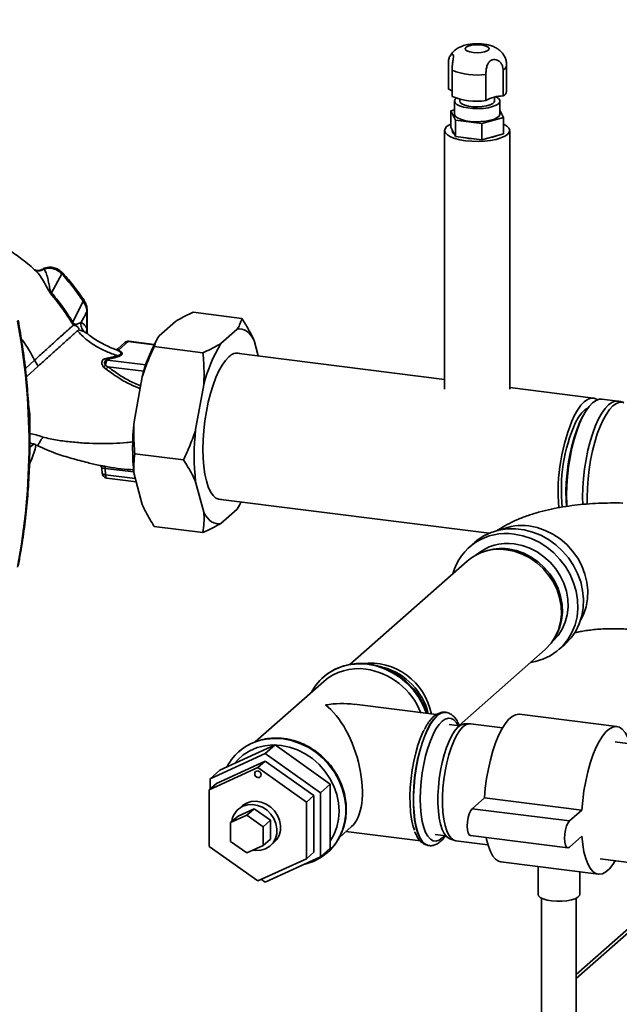
# Paper-space layout 'Blatt1' of a CAD drawing. Units: millimetres. Extents: x 0 to 6300, y 0 to 4455.
# Drawn here: x 4864 to 5037, y 2398 to 2682 of the extents above; entities that cross this region are included whole.
import ezdxf

# ---------------------------------------------------------------- set-up
doc = ezdxf.new("R2010")
doc.units = ezdxf.units.MM
doc.layers.add('1', color=7, linetype='Continuous')
doc.dimstyles.new('SLDDIMSTYLE2', dxfattribs={"dimtxt": 0.18, "dimasz": 12, "dimexe": 0, "dimexo": 0.0625, "dimgap": 0, "dimtad": 0, "dimtih": 1, "dimtoh": 1, "dimdec": 0, "dimrnd": 1e-09, "dimzin": 0, "dimdsep": 46, "dimtxsty": 'Standard', "dimblk1": 'DOT', "dimblk2": 'DOT', "dimsah": 1, "dimcen": 0.09, "dimadec": 0, "dimazin": 0, "dimtfac": 12, "dimtdec": 0, "dimtofl": 0, "dimtmove": 0, "dimatfit": 3, "dimldrblk": 'DOT', "dimfxl": 1, "dimfrac": 2, "dimtolj": 1, "dimtzin": 0, "dimarcsym": 0})

# ---------------------------------------------------------------- blocks, each defined once
blk = doc.blocks.new('_Dot')
at = {"color": 0, "linetype": 'ByBlock', "lineweight": -2}
blk.add_line((-0.5, 0), (-1, 0), dxfattribs=at)
at = {"color": 0, "linetype": 'ByBlock', "const_width": 0.5}
blk.add_lwpolyline([(-0.25, 0, 1), (0.25, 0, 1)], format="xyb", close=True, dxfattribs=at)

psp = doc.layouts.new('Blatt1')

# ---------------------------------------------------------------- linework, layer by layer
at = {"color": 7, "linetype": 'Continuous', "lineweight": 35, "ltscale": 15}
for p, q in [((4987.39, 2661.63), (4987.39, 2669.17)), ((5004.18, 2661), (5004.18, 2668.54)), ((4988.43, 2667.07), (4988.43, 2659.52)), ((4998.18, 2658.29), (4998.18, 2665.84)), ((5003.14, 2667.19), (5003.14, 2659.65)), ((4989.13, 2658.17), (4989.13, 2654.4)), ((4990.68, 2658.71), (4990.68, 2658.17)), ((5000.68, 2658.17), (5000.68, 2659.32)), ((5002.23, 2654.4), (5002.23, 2658.17)), ((4988.12, 2655.35), (4989.13, 2655.63)), ((4989.42, 2652.7), (4988.12, 2655.35)), ((4988.12, 2650.64), (4988.12, 2655.35)), ((5002.23, 2655.51), (5003.24, 2653.45)), ((4996.98, 2651.74), (4989.42, 2652.7)), ((4989.42, 2647.98), (4989.42, 2652.7)), ((5003.24, 2653.45), (4996.98, 2651.74)), ((4996.98, 2647.03), (4996.98, 2651.74)), ((5003.24, 2648.74), (5003.24, 2653.45)), ((4986.28, 2649.69), (4986.28, 2575.15)), ((4989.42, 2647.98), (4988.12, 2650.64)), ((5003.24, 2648.74), (4996.98, 2647.03)), ((5005.08, 2575.15), (5005.08, 2649.69)), ((4996.98, 2647.03), (4989.42, 2647.98)), ((4868.48, 2609.14), (4868.67, 2608.99)), ((4870.84, 2609.82), (4870.23, 2609.63)), ((4875.97, 2608.34), (4872.95, 2602.94)), ((4879.09, 2594.45), (4882.08, 2600.52)), ((4883.18, 2597.51), (4883.18, 2592.73)), ((4883.28, 2591.53), (4883.28, 2597.69)), ((4927.86, 2595.54), (4913.83, 2597.3)), ((4881.48, 2594.35), (4880, 2593.77)), ((4908.69, 2594.66), (4904, 2590.52)), ((4880.82, 2592.28), (4882.29, 2591.79)), ((4883.13, 2591.18), (4882.29, 2591.79)), ((4883.18, 2592.73), (4883.18, 2591.55)), ((4883.31, 2591.18), (4883.28, 2591.52)), ((4926.47, 2592.42), (4921.77, 2588.28)), ((4894.12, 2588.57), (4892.04, 2586.73)), ((4892.24, 2586.33), (4895.11, 2588.86)), ((4895.11, 2588.86), (4902.52, 2587.93)), ((4902.56, 2588.02), (4895.3, 2588.93)), ((4903.62, 2589.93), (4903.41, 2589.57)), ((4932.56, 2584.73), (4931.37, 2589.2)), ((4891.47, 2586.52), (4891.39, 2586.55)), ((4916.63, 2585.63), (4902.6, 2587.4)), ((4868.06, 2583.47), (4865.42, 2581.07)), ((4869.16, 2581.77), (4868.06, 2583.47)), ((4888.99, 2584.09), (4888.33, 2583.92)), ((4888.81, 2583.54), (4889.31, 2583.74)), ((4892.01, 2584.77), (4888.99, 2584.09)), ((4889.07, 2583.53), (4889.31, 2583.74)), ((4900.15, 2582.13), (4889.07, 2583.53)), ((4986.28, 2577.96), (4926.29, 2585.52)), ((4869.16, 2581.77), (4865.83, 2578.74)), ((4887.99, 2581.5), (4888.68, 2580.9)), ((4888.55, 2582), (4889.23, 2581.61)), ((4889.23, 2581.61), (4899.57, 2580.3)), ((4865.83, 2578.74), (4865.65, 2578.96)), ((4899.1, 2578.66), (4896.75, 2565.74)), ((4916.87, 2576.42), (4914.52, 2563.5)), ((5029.2, 2572.55), (5005.08, 2575.59)), ((5036.21, 2571.67), (5031.61, 2572.25)), ((5026.76, 2568.38), (5026.32, 2567.64)), ((4866.67, 2558.45), (4867.88, 2559.27)), ((4911.02, 2554.76), (4896.99, 2556.52)), ((4887.5, 2552.28), (4887.57, 2550.89)), ((4888.54, 2550.48), (4888.45, 2552.27)), ((4888.45, 2552.27), (4896.71, 2551.29)), ((4888.54, 2550.48), (4897.09, 2549.41)), ((4888.88, 2549.51), (4897.34, 2548.44)), ((4896.75, 2550.66), (4899.1, 2541.89)), ((4914.52, 2548.42), (4916.87, 2539.65)), ((4920.99, 2543.45), (4999.11, 2533.61)), ((4921.77, 2536.43), (4926.47, 2540.57)), ((4926.85, 2541.16), (4927.05, 2541.51)), ((4916.63, 2533.78), (4902.6, 2535.55)), ((4995, 2531.01), (4993.38, 2529.58)), ((4997.8, 2528.37), (4997.16, 2528.14)), ((4992.82, 2525.59), (4959, 2495.76)), ((5018.39, 2504.07), (5018.7, 2504.67)), ((5019.34, 2500.14), (5020.97, 2501.57)), ((4990.5, 2478.2), (5015.31, 2500.09)), ((4951.32, 2492.11), (4951.29, 2492.09)), ((4951.45, 2490.9), (4931.67, 2473.46)), ((4983.91, 2481.31), (4960.28, 2484.29)), ((4986.61, 2481.98), (4986.53, 2481.99)), ((4986.61, 2481.98), (4986.53, 2481.99)), ((5035.98, 2477.87), (5007.92, 2481.41)), ((4990.65, 2478.09), (4987.59, 2478.48)), ((4993.44, 2478.71), (4992.01, 2478.63)), ((5003.03, 2477.54), (4993.8, 2478.7)), ((4937.42, 2472.57), (4921.52, 2465.32)), ((4937.42, 2472.57), (4934.59, 2470.07)), ((4953.32, 2461.31), (4937.42, 2472.57)), ((5045.24, 2472.22), (5035.42, 2473.46)), ((4934.59, 2470.07), (4918.69, 2462.82)), ((4926.95, 2470.63), (4926.92, 2470.6)), ((4950.49, 2458.82), (4934.59, 2470.07)), ((4934.59, 2467.9), (4920.56, 2461.5)), ((4934.59, 2467.9), (4932.47, 2466.03)), ((4948.62, 2457.96), (4934.59, 2467.9)), ((4918.44, 2459.63), (4932.47, 2466.03)), ((4921.52, 2465.32), (4918.69, 2462.82)), ((4932.47, 2466.03), (4946.5, 2456.09)), ((4920.56, 2461.5), (4918.44, 2459.63)), ((4918.69, 2462.82), (4918.69, 2459.85)), ((4953.32, 2461.31), (4950.49, 2458.82)), ((4953.32, 2442.8), (4953.32, 2461.31)), ((4918.44, 2443.3), (4918.44, 2459.63)), ((4948.62, 2457.96), (4946.5, 2456.09)), ((4948.62, 2441.63), (4948.62, 2457.96)), ((4950.49, 2440.31), (4950.49, 2458.82)), ((4946.5, 2456.09), (4946.5, 2439.76)), ((4994.25, 2454.21), (4997.78, 2457.33)), ((4997.78, 2457.33), (5025.85, 2453.79)), ((4924.61, 2450.2), (4929.29, 2452.33)), ((4926.73, 2452.07), (4931.41, 2454.2)), ((4927.84, 2454.95), (4926.78, 2454.01)), ((4931.41, 2454.2), (4929.29, 2452.33)), ((4929.29, 2452.33), (4933.97, 2449.02)), ((4931.41, 2454.2), (4936.09, 2450.89)), ((4994.25, 2454.21), (5022.31, 2450.67)), ((5022.31, 2450.67), (5025.85, 2453.79)), ((4926.73, 2452.07), (4924.61, 2450.2)), ((4924.61, 2444.76), (4924.61, 2450.2)), ((4936.09, 2450.89), (4933.97, 2449.02)), ((4936.09, 2450.89), (4936.09, 2445.45)), ((4933.97, 2449.02), (4933.97, 2443.58)), ((4955.95, 2445.93), (4959.47, 2449.04)), ((4957.84, 2447.6), (4979.3, 2444.9)), ((4983.59, 2446.73), (4986.65, 2446.34)), ((4929.29, 2441.45), (4924.61, 2444.76)), ((4936.09, 2445.45), (4933.97, 2443.58)), ((4936.04, 2443.51), (4937.1, 2444.45)), ((4987.84, 2445.48), (4989.2, 2445.05)), ((4989.55, 2444.97), (4998.78, 2443.81)), ((4993.75, 2446.47), (5021.81, 2442.93)), ((5025.85, 2446.25), (5022.31, 2443.13)), ((4932.47, 2433.37), (4918.44, 2443.3)), ((4933.97, 2443.58), (4929.29, 2441.45)), ((4948.62, 2441.63), (4946.5, 2439.76)), ((4953.32, 2442.8), (4950.49, 2440.31)), ((4952.52, 2441.57), (4952.55, 2441.6)), ((4981.69, 2443.59), (4981.77, 2443.58)), ((4946.5, 2439.76), (4932.47, 2433.37)), ((4934.59, 2433.06), (4950.49, 2440.31)), ((5002.55, 2438.85), (5030.62, 2435.31)), ((5031.17, 2439.72), (5040.99, 2438.49)), ((5013.27, 2437.5), (5013.27, 2429.52)), ((5025.27, 2429.52), (5025.27, 2435.98)), ((4933.5, 2433.83), (4934.59, 2433.06)), ((5056.81, 2435.13), (5024.27, 2406.43)), ((5024.27, 2405.26), (5057.98, 2434.99)), ((5014.27, 2428.41), (5014.27, 2384.82)), ((5024.27, 2384.82), (5024.27, 2428.41))]:
    psp.add_line(p, q, dxfattribs=at)
at = {"color": 7, "linetype": 'Continuous', "lineweight": 35, "ltscale": 15, "flags": 128}
for points in [[(4995.11, 2674.41), (4996.26, 2674.41), (4997.35, 2674.28), (4998.26, 2674.05), (4998.89, 2673.72), (4999.17, 2673.35), (4999.07, 2672.97), (4998.6, 2672.62), (4997.82, 2672.34), (4996.8, 2672.15), (4995.67, 2672.09), (4994.53, 2672.16), (4993.52, 2672.34), (4992.74, 2672.62), (4992.28, 2672.98), (4992.19, 2673.36), (4992.48, 2673.73), (4993.11, 2674.05), (4994.02, 2674.29), (4995.11, 2674.41)], [(5001.09, 2659.41), (5001.19, 2659.35), (5001.86, 2658.89), (5002.19, 2658.4), (5002.17, 2657.89), (5001.8, 2657.4), (5001.11, 2656.95), (5000.11, 2656.57), (4998.88, 2656.27), (4997.48, 2656.07), (4995.98, 2655.99), (4994.46, 2656.03), (4993.01, 2656.18), (4991.7, 2656.44), (4990.61, 2656.79), (4989.79, 2657.22), (4989.29, 2657.7), (4989.13, 2658.2), (4989.32, 2658.7), (4989.63, 2659.01)], [(5000.68, 2658.17), (5000.6, 2657.88), (5000.17, 2657.44), (4999.42, 2657.07), (4998.38, 2656.77), (4997.15, 2656.58), (4995.81, 2656.51), (4994.45, 2656.56), (4993.19, 2656.73), (4992.11, 2657), (4991.3, 2657.37), (4990.81, 2657.79), (4990.68, 2658.17)], [(4989.13, 2654.4), (4989.16, 2654.18), (4989.5, 2653.68), (4990.16, 2653.22), (4991.12, 2652.83), (4992.33, 2652.52), (4993.72, 2652.32), (4995.22, 2652.22), (4996.74, 2652.25)], [(4996.74, 2652.25), (4998.2, 2652.39), (4999.52, 2652.63), (5000.64, 2652.98), (5001.49, 2653.4), (5002.03, 2653.87), (5002.23, 2654.38), (5002.23, 2654.4)], [(4992.35, 2646.76), (4990.7, 2647.03), (4989.24, 2647.4), (4988.03, 2647.87), (4987.11, 2648.4), (4986.52, 2648.98), (4986.28, 2649.59), (4986.41, 2650.2), (4986.88, 2650.8), (4987.7, 2651.35), (4988.12, 2651.55)], [(5003.24, 2651.55), (5003.33, 2651.51), (5004.25, 2650.98), (5004.84, 2650.4), (5005.07, 2649.79), (5004.95, 2649.17), (5004.47, 2648.58), (5003.65, 2648.03), (5002.53, 2647.54), (5001.14, 2647.14), (4999.55, 2646.83), (4997.8, 2646.64), (4995.97, 2646.56), (4994.13, 2646.6), (4992.35, 2646.76)], [(4883.28, 2597.69), (4883.26, 2597.6), (4883.18, 2597.51)], [(4878.84, 2594.25), (4879.18, 2593.76), (4879.28, 2593.65), (4879.3, 2593.63), (4879.3, 2593.62), (4879.31, 2593.62), (4879.31, 2593.62), (4879.31, 2593.62), (4879.31, 2593.62), (4879.31, 2593.62), (4879.31, 2593.62), (4879.31, 2593.62), (4879.31, 2593.62), (4879.31, 2593.62), (4879.31, 2593.62), (4879.31, 2593.62), (4879.31, 2593.62)], [(4931.37, 2589.2), (4930.85, 2590.08), (4930.31, 2590.84), (4929.73, 2591.45), (4929.12, 2591.93), (4928.49, 2592.27), (4927.83, 2592.46), (4927.16, 2592.51), (4926.47, 2592.42)], [(4895.3, 2588.93), (4895.21, 2588.92), (4895.11, 2588.86)], [(4924.12, 2584.46), (4923.14, 2583.42), (4922.17, 2582.06), (4921.24, 2580.4), (4920.36, 2578.46), (4919.54, 2576.28), (4918.81, 2573.9), (4918.16, 2571.36), (4917.61, 2568.7), (4917.18, 2565.97), (4916.86, 2563.21), (4916.67, 2560.47), (4916.61, 2557.8), (4916.67, 2555.24), (4916.86, 2552.84), (4917.18, 2550.63), (4917.61, 2548.67), (4918.16, 2546.97), (4918.81, 2545.57), (4919.54, 2544.49), (4920.36, 2543.76), (4921.24, 2543.38), (4921.95, 2543.33)], [(5021.57, 2541.28), (5021.53, 2542.05), (5021.46, 2544.6), (5021.53, 2547.27), (5021.72, 2550), (5022.03, 2552.76), (5022.47, 2555.48), (5023.01, 2558.14), (5023.66, 2560.67), (5024.39, 2563.05), (5025.21, 2565.22), (5026.09, 2567.15), (5027.02, 2568.81), (5027.98, 2570.17), (5028.96, 2571.2), (5029.94, 2571.89), (5030.9, 2572.23), (5031.61, 2572.25)], [(5023.68, 2567.47), (5024.61, 2569.12), (5025.57, 2570.48), (5026.55, 2571.51), (5027.53, 2572.2), (5028.49, 2572.54), (5029.42, 2572.51), (5030.3, 2572.13), (5030.36, 2572.09)], [(5026.11, 2541.84), (5026.07, 2544.02), (5026.13, 2546.69), (5026.32, 2549.42), (5026.64, 2552.18), (5027.07, 2554.9), (5027.62, 2557.56), (5028.26, 2560.09), (5029, 2562.47), (5029.81, 2564.64), (5030.69, 2566.57), (5031.62, 2568.23), (5032.58, 2569.59), (5033.56, 2570.62), (5034.54, 2571.31), (5035.5, 2571.65), (5036.21, 2571.67)], [(5024.04, 2565.51), (5024.91, 2567.05), (5025.81, 2568.29), (5026.72, 2569.2), (5027.64, 2569.77), (5027.69, 2569.8)], [(5027.43, 2541.97), (5027.4, 2543.9), (5027.46, 2546.55), (5027.65, 2549.27), (5027.96, 2552), (5028.39, 2554.71), (5028.94, 2557.35), (5029.58, 2559.87), (5030.31, 2562.23), (5031.12, 2564.39), (5031.99, 2566.31), (5032.92, 2567.96), (5033.87, 2569.31), (5034.84, 2570.33), (5035.82, 2571.02), (5036.77, 2571.36), (5037.69, 2571.33), (5037.96, 2571.26)], [(5021.42, 2541.29), (5021.31, 2543.11), (5021.28, 2545.62), (5021.38, 2548.24), (5021.6, 2550.91), (5021.94, 2553.59), (5022.4, 2556.22), (5022.96, 2558.77), (5023.63, 2561.18), (5024.38, 2563.42), (5025.2, 2565.44), (5026.07, 2567.21), (5026.32, 2567.64)], [(4888.54, 2550.48), (4888.55, 2550.23), (4888.58, 2550), (4888.63, 2549.81), (4888.7, 2549.66), (4888.78, 2549.56), (4888.87, 2549.51), (4888.88, 2549.51)], [(4926.47, 2540.57), (4927.16, 2541.69), (4927.66, 2542.61)], [(4921.77, 2536.43), (4921.08, 2536.33), (4920.41, 2536.38), (4919.75, 2536.58), (4919.12, 2536.91), (4918.51, 2537.39), (4917.93, 2538.01), (4917.38, 2538.76), (4916.87, 2539.65)], [(5020.97, 2501.57), (5021.18, 2501.77), (5022.76, 2503.45), (5024.08, 2505.37), (5025.12, 2507.48), (5025.84, 2509.75), (5026.25, 2512.14), (5026.33, 2514.6), (5026.09, 2517.09), (5025.52, 2519.57), (5024.64, 2521.98), (5023.46, 2524.3), (5022, 2526.47), (5020.3, 2528.46), (5018.37, 2530.24), (5016.26, 2531.76), (5014.01, 2533.01), (5011.64, 2533.96), (5009.21, 2534.6), (5006.76, 2534.91), (5004.33, 2534.88), (5001.96, 2534.53), (4999.71, 2533.85), (4997.6, 2532.86), (4995.67, 2531.57), (4995, 2531.01)], [(5025.51, 2508.58), (5026.33, 2510.22), (5027.06, 2512.4), (5027.47, 2514.69), (5027.55, 2517.07), (5027.3, 2519.47), (5026.73, 2521.85), (5025.85, 2524.18), (5024.66, 2526.39), (5023.21, 2528.45), (5021.5, 2530.32), (5019.59, 2531.96), (5017.5, 2533.35), (5015.28, 2534.44), (5012.97, 2535.23), (5010.61, 2535.69)], [(5011.12, 2496.39), (5012.39, 2496.62), (5014.64, 2497.31), (5016.75, 2498.3), (5018.68, 2499.59), (5020.38, 2501.15), (5021.84, 2502.96), (5023.02, 2504.98), (5023.9, 2507.17), (5024.47, 2509.5), (5024.71, 2511.93), (5024.63, 2514.41), (5024.22, 2516.9), (5023.49, 2519.35), (5022.46, 2521.73), (5021.14, 2523.98), (5019.56, 2526.06), (5017.74, 2527.95), (5015.72, 2529.6), (5013.53, 2530.99), (5011.21, 2532.1), (5008.81, 2532.89), (5006.36, 2533.36)], [(5015.31, 2500.09), (5015.51, 2500.27), (5017, 2501.88), (5018.21, 2503.73), (5019.12, 2505.76), (5019.7, 2507.95), (5019.96, 2510.25), (5019.87, 2512.6), (5019.45, 2514.95), (5018.7, 2517.26), (5017.64, 2519.47), (5016.29, 2521.55), (5014.68, 2523.44), (5012.84, 2525.1), (5010.82, 2526.5), (5008.65, 2527.61), (5006.38, 2528.4), (5004.07, 2528.86)], [(5004.6, 2529.08), (5006.88, 2528.63), (5009.11, 2527.84), (5011.24, 2526.75), (5013.23, 2525.37), (5015.04, 2523.74), (5016.63, 2521.88), (5017.96, 2519.84), (5019, 2517.66), (5019.74, 2515.39), (5020.16, 2513.07), (5020.24, 2510.76), (5019.99, 2508.5), (5019.41, 2506.34), (5018.7, 2504.67)], [(5006.36, 2530.54), (5008.63, 2530.08), (5010.84, 2529.31), (5012.96, 2528.22), (5014.94, 2526.85), (5016.74, 2525.23), (5018.32, 2523.38), (5019.64, 2521.36), (5020.68, 2519.19), (5021.41, 2516.93), (5021.82, 2514.63), (5021.9, 2512.33), (5021.66, 2510.09), (5021.08, 2507.95), (5020.19, 2505.95), (5019.01, 2504.15), (5017.56, 2502.57), (5017.41, 2502.44)], [(4958.09, 2495.54), (4959.2, 2495.76), (4961.62, 2495.96), (4964.08, 2495.82), (4966.55, 2495.34), (4968.97, 2494.53), (4971.3, 2493.4), (4973.49, 2491.98), (4975.51, 2490.29), (4977.31, 2488.36), (4978.87, 2486.23), (4980.15, 2483.94), (4981.1, 2481.66)], [(4981.14, 2481.66), (4980.19, 2483.97), (4978.9, 2486.26), (4977.34, 2488.39), (4975.54, 2490.31), (4973.52, 2492), (4971.33, 2493.43), (4969, 2494.55), (4966.58, 2495.36), (4964.11, 2495.85), (4961.65, 2495.99), (4959.23, 2495.78), (4958.45, 2495.64)], [(4986.53, 2481.99), (4985.95, 2481.98), (4985.04, 2481.68), (4984.11, 2481.03), (4983.18, 2480.04), (4982.26, 2478.73), (4981.38, 2477.12), (4980.55, 2475.24), (4979.79, 2473.13), (4979.11, 2470.83), (4978.52, 2468.38), (4978.03, 2465.82), (4977.66, 2463.21), (4977.41, 2460.59), (4977.28, 2458.01), (4977.28, 2455.52), (4977.41, 2453.17), (4977.66, 2450.99), (4978.03, 2449.04), (4978.52, 2447.34), (4979.11, 2445.93), (4979.79, 2444.83), (4980.55, 2444.07), (4981.38, 2443.65), (4981.69, 2443.59)], [(4981.76, 2443.58), (4981.46, 2443.64), (4980.63, 2444.06), (4979.87, 2444.82), (4979.19, 2445.92), (4978.6, 2447.33), (4978.11, 2449.03), (4977.74, 2450.98), (4977.49, 2453.16), (4977.36, 2455.51), (4977.36, 2458), (4977.49, 2460.58), (4977.74, 2463.2), (4978.11, 2465.81), (4978.6, 2468.37), (4979.19, 2470.82), (4979.87, 2473.12), (4980.63, 2475.23), (4981.46, 2477.11), (4982.34, 2478.72), (4983.26, 2480.03), (4984.19, 2481.02)], [(4997.78, 2457.33), (4998.03, 2460.13), (4998.41, 2462.92), (4998.9, 2465.67), (4999.51, 2468.33), (5000.21, 2470.84), (5001, 2473.16), (5001.86, 2475.26), (5002.78, 2477.1), (5003.75, 2478.64), (5004.74, 2479.87), (5005.73, 2480.75), (5006.72, 2481.27), (5007.69, 2481.43), (5007.92, 2481.41)], [(4985.59, 2479.43), (4984.69, 2478.47), (4983.81, 2477.18), (4982.97, 2475.6), (4982.18, 2473.75), (4981.46, 2471.68), (4980.82, 2469.42), (4980.28, 2467.02), (4979.85, 2464.53), (4979.54, 2462), (4979.34, 2459.49), (4979.28, 2457.04), (4979.34, 2454.7), (4979.54, 2452.52), (4979.85, 2450.55), (4980.28, 2448.82), (4980.82, 2447.37), (4981.46, 2446.24), (4982.18, 2445.44), (4982.97, 2444.98), (4983.81, 2444.89), (4984.69, 2445.15), (4985.59, 2445.77), (4986.21, 2446.4)], [(4987.84, 2445.48), (4987.56, 2445.59), (4986.83, 2446.14), (4986.16, 2447.03), (4985.59, 2448.24), (4985.11, 2449.74), (4984.74, 2451.5), (4984.49, 2453.49), (4984.37, 2455.66), (4984.37, 2457.96), (4984.49, 2460.35), (4984.74, 2462.78), (4985.11, 2465.18), (4985.59, 2467.53), (4986.16, 2469.75), (4986.83, 2471.81), (4987.56, 2473.66), (4988.36, 2475.26), (4989.19, 2476.58), (4990.05, 2477.59), (4990.92, 2478.27), (4991.77, 2478.6), (4992.01, 2478.63)], [(4990.21, 2478.15), (4989.72, 2478.97), (4989, 2479.77), (4988.21, 2480.22), (4987.37, 2480.32), (4986.49, 2480.05), (4985.59, 2479.43)], [(4993.8, 2478.7), (4993.19, 2478.68), (4992.33, 2478.35), (4991.45, 2477.66), (4990.58, 2476.63), (4989.73, 2475.29), (4988.92, 2473.67), (4988.17, 2471.79), (4987.5, 2469.7), (4986.91, 2467.44), (4986.43, 2465.06), (4986.06, 2462.61), (4985.81, 2460.15), (4985.68, 2457.72), (4985.68, 2455.38), (4985.81, 2453.18), (4986.06, 2451.16), (4986.43, 2449.37), (4986.91, 2447.84), (4987.5, 2446.62), (4988.17, 2445.72), (4988.92, 2445.16), (4989.55, 2444.97)], [(5025.85, 2453.79), (5026.1, 2456.59), (5026.47, 2459.39), (5026.97, 2462.14), (5027.57, 2464.79), (5028.27, 2467.3), (5029.06, 2469.63), (5029.92, 2471.73), (5030.85, 2473.56), (5031.81, 2475.11), (5032.8, 2476.33), (5033.8, 2477.21), (5034.79, 2477.73), (5035.75, 2477.89), (5036.67, 2477.68), (5037.53, 2477.1), (5038.32, 2476.17), (5039.03, 2474.9), (5039.63, 2473.31), (5039.75, 2472.91)], [(4980.37, 2476.87), (4980.15, 2476.43), (4979.35, 2474.6), (4978.62, 2472.53), (4977.96, 2470.28), (4977.41, 2467.89), (4976.95, 2465.4), (4976.62, 2462.86), (4976.4, 2460.32), (4976.3, 2457.84), (4976.33, 2455.46), (4976.49, 2453.22), (4976.77, 2451.17), (4977.17, 2449.35), (4977.59, 2448.02)], [(4953.32, 2444.88), (4954.38, 2446.71), (4955.21, 2448.86), (4955.72, 2451.14), (4955.89, 2453.52), (4955.72, 2455.93), (4955.21, 2458.34), (4954.38, 2460.7), (4953.24, 2462.95), (4951.81, 2465.05), (4950.12, 2466.96), (4948.22, 2468.64), (4946.12, 2470.05), (4943.89, 2471.17), (4941.56, 2471.98), (4939.19, 2472.45), (4936.81, 2472.58), (4934.48, 2472.36), (4932.25, 2471.8), (4930.16, 2470.91), (4928.25, 2469.72), (4926.57, 2468.23), (4925.68, 2467.22)], [(4933.72, 2474.06), (4934.84, 2474.27), (4937.25, 2474.47), (4939.72, 2474.33), (4942.18, 2473.85), (4944.6, 2473.04), (4946.93, 2471.91), (4949.12, 2470.49), (4951.14, 2468.8), (4952.95, 2466.87), (4954.51, 2464.74), (4955.79, 2462.46), (4956.77, 2460.05), (4957.44, 2457.57), (4957.78, 2455.06), (4957.78, 2452.57), (4957.44, 2450.14), (4956.84, 2448.02)], [(4956.88, 2448.05), (4957.47, 2450.17), (4957.81, 2452.59), (4957.81, 2455.08), (4957.47, 2457.59), (4956.8, 2460.07), (4955.82, 2462.48), (4954.54, 2464.77), (4952.98, 2466.9), (4951.17, 2468.83), (4949.15, 2470.52), (4946.96, 2471.94), (4944.63, 2473.07), (4942.21, 2473.88), (4939.75, 2474.36)], [(4931.54, 2464.26), (4931.61, 2464.61), (4931.81, 2464.89), (4932.11, 2465.06), (4932.47, 2465.08), (4932.83, 2464.97), (4933.13, 2464.72), (4933.34, 2464.39), (4933.41, 2464.02), (4933.34, 2463.67), (4933.13, 2463.39), (4932.83, 2463.22), (4932.47, 2463.2), (4932.11, 2463.31), (4931.81, 2463.56), (4931.61, 2463.89), (4931.54, 2464.26)], [(4927.84, 2454.95), (4928.02, 2455.09), (4929.2, 2455.82)], [(4931, 2442.22), (4931.9, 2442.12), (4933.34, 2442.21), (4934.68, 2442.63), (4935.86, 2443.36), (4936.82, 2444.36), (4937.51, 2445.58), (4937.89, 2446.96), (4937.94, 2448.43), (4937.67, 2449.92), (4937.08, 2451.35), (4936.21, 2452.64), (4935.1, 2453.75), (4933.8, 2454.6), (4932.39, 2455.16), (4930.92, 2455.4), (4929.48, 2455.31), (4928.14, 2454.89), (4928.14, 2454.89)], [(4929.2, 2455.82), (4930.54, 2456.24), (4931.98, 2456.34), (4933.45, 2456.1), (4934.86, 2455.54), (4936.16, 2454.68), (4937.27, 2453.58), (4938.14, 2452.28), (4938.73, 2450.85), (4939, 2449.37), (4938.95, 2447.9), (4938.57, 2446.52), (4937.88, 2445.3), (4937.1, 2444.45)], [(4993.75, 2446.47), (4993.42, 2446.65), (4993.1, 2447.21), (4992.9, 2448.09), (4992.83, 2449.19), (4992.9, 2450.42), (4993.1, 2451.65), (4993.42, 2452.76), (4993.81, 2453.64), (4994.25, 2454.21)], [(5022.31, 2443.13), (5021.87, 2442.93), (5021.48, 2443.12), (5021.17, 2443.68), (5020.97, 2444.55), (5020.9, 2445.66), (5020.97, 2446.88), (5021.17, 2448.11), (5021.48, 2449.22), (5021.87, 2450.1), (5022.31, 2450.67)], [(5002.55, 2438.85), (5001.86, 2439.04), (5001, 2439.62), (5000.21, 2440.55), (4999.51, 2441.82), (4998.9, 2443.41), (4998.41, 2445.29), (4998.29, 2445.9)], [(5035.5, 2439.18), (5034.79, 2438.07), (5033.8, 2436.85), (5032.8, 2435.97), (5031.81, 2435.45), (5030.85, 2435.29), (5029.92, 2435.5), (5029.06, 2436.08), (5028.27, 2437.02), (5027.57, 2438.29), (5026.97, 2439.88), (5026.47, 2441.76), (5026.1, 2443.89), (5025.85, 2446.25)], [(5017.15, 2427.64), (5015.82, 2427.88), (5014.7, 2428.22), (5013.88, 2428.64), (5013.39, 2429.11), (5013.27, 2429.52)], [(5025.27, 2429.52), (5025.18, 2429.17), (5024.73, 2428.69), (5023.95, 2428.26), (5022.87, 2427.92), (5021.56, 2427.67), (5020.11, 2427.53), (5018.61, 2427.53), (5017.15, 2427.64)]]:
    psp.add_lwpolyline(points, dxfattribs=at)
at = {"color": 7, "linetype": 'Continuous', "lineweight": 35, "ltscale": 225}
for centre, radius, start, end in [((5002.54, 2668.72), 1.65, 291.4826, 353.5692), ((4995.59, 2684.58), 18.92, 247.7549, 277.8836), ((4986.16, 2658.36), 3.49, 49.6342, 69.428), ((4995.59, 2677.04), 18.92, 247.7549, 277.8836), ((5003.01, 2650.38), 9.27, 89.1593, 121.357), ((5002.54, 2661.18), 1.65, 291.4411, 353.8328), ((4989.66, 2649.75), 1.19, 172.937, 239.3661), ((4997.17, 2658.65), 11.25, 277.9698, 292.5464), ((4995.41, 2665.06), 17.77, 257.4048, 268.2337), ((4879.08, 2605.03), 4.55, 128.819, 133.266), ((4911.34, 2558.92), 58.41, 131.0911, 131.4029), ((4677.72, 2559.28), 188.77, 349.1837, 10.8163), ((4882.63, 2589.81), 5.83, 127.4219, 130.5369), ((4885.62, 2592.06), 2.53, 164.7149, 202.1783), ((4895.11, 2587.45), 1.5, 82.8192, 131.4096), ((4894.93, 2587.63), 1.24, 81.6261, 130.8766), ((4942.46, 2567.84), 44.69, 150.8985, 165.9919), ((4892.08, 2586.97), 0.662, 251.6354, 283.8767), ((4958.35, 2566.23), 42.71, 148.9191, 166.2031), ((4889.07, 2584.36), 0.86, 210.1273, 252.4907), ((4891.17, 2581.97), 2.61, 143.434, 179.2263), ((4889.75, 2584.46), 0.847, 206.4126, 238.7193), ((4926.44, 2582.41), 3.09, 74.7579, 138.5997), ((4884.93, 2585.49), 5.03, 307.5571, 316.1388), ((4882.8, 2586.05), 7.82, 318.8066, 325.357), ((4965.88, 2558.2), 69.54, 173.7733, 186.2267), ((5073.26, 2545.47), 54.24, 156.0707, 184.7786), ((4983.65, 2555.96), 69.54, 173.7733, 186.2267), ((5067.4, 2546.24), 47.45, 156.0409, 186.2666), ((4887.67, 2552.42), 0.794, 349.0157, 36.7174), ((4889.07, 2551), 1.5, 180, 262.8192), ((5008.51, 2520.15), 15.68, 82.3314, 112.4295), ((5003.95, 2517.66), 15.89, 81.2477, 164.5627), ((5002.04, 2514.87), 14.14, 81.7779, 130.7249), ((5004.39, 2516.85), 13.83, 81.7822, 130.4303), ((5002.66, 2514.67), 14.54, 82.3554, 109.5518), ((4961.41, 2480.62), 15.29, 102.534, 152.1725), ((4961.51, 2480.48), 15.46, 101.3848, 131.2255), ((4964.65, 2478), 18.18, 11.0704, 96.7066), ((4963.6, 2477.14), 18.53, 13.9397, 73.6624), ((4961.41, 2479.31), 15.28, 81.8139, 130.6889), ((4960.65, 2474.5), 20.15, 21.4701, 81.6159), ((4986.42, 2478.91), 3.07, 86.5751, 136.6012), ((4937.04, 2459.13), 15.29, 102.5346, 152.3829), ((4937.13, 2459.01), 15.45, 102.3446, 131.2346), ((4937.53, 2457.3), 17.2, 82.572, 102.4074), ((4930.55, 2449.76), 5.67, 115.1662, 172.7206), ((4942.38, 2453.07), 15.31, 282.3737, 340.7725), ((4942.26, 2453.18), 15.49, 311.6227, 340.6615)]:
    psp.add_arc(centre, radius, start, end, dxfattribs=at)
for major_axis, ratio, start_param, end_param in [((23.12, 7.12), 0.699056, 0.997414, 1.358781), ((-5.79, 18.81), 0.476834, 3.353608, 5.709803)]:
    psp.add_ellipse((4951.92, 2466.84), major_axis=major_axis, ratio=ratio, start_param=start_param, end_param=end_param, dxfattribs=at)
at = {"color": 7, "linetype": 'Continuous', "lineweight": 35, "ltscale": 15}
for points, knots in [([(4994.84, 2674.69), (4994.57, 2674.67), (4993.78, 2674.61), (4992.45, 2674.39), (4991.07, 2673.95), (4989.87, 2673.33), (4988.93, 2672.6), (4988.21, 2671.81), (4987.91, 2671.22), (4987.79, 2670.98)], [0, 0, 0, 0, 0.092625, 0.272816, 0.476587, 0.626672, 0.767655, 0.90779, 1, 1, 1, 1]), ([(5004.17, 2668.52), (5004.17, 2668.55), (5004.22, 2669), (5004.04, 2669.87), (5003.64, 2671), (5003.01, 2671.96), (5002.26, 2672.75), (5001.38, 2673.39), (5000.36, 2673.91), (4999.13, 2674.32), (4997.71, 2674.6), (4996.23, 2674.73), (4995.27, 2674.7), (4994.84, 2674.69)], [0, 0, 0, 0, 0.0063383, 0.107411, 0.200694, 0.2888701, 0.374636, 0.4611472, 0.5531955, 0.658347, 0.7816033, 0.9011414, 1, 1, 1, 1]), ([(4987.39, 2669.17), (4987.41, 2669.55), (4987.46, 2670.31), (4987.82, 2671.19), (4988.25, 2671.67), (4988.61, 2671.72), (4988.81, 2671.44), (4988.85, 2670.88), (4988.74, 2670.08), (4988.59, 2669.1), (4988.45, 2668.05), (4988.43, 2667.38), (4988.43, 2667.07)], [0, 0, 0, 0, 0.113971, 0.228189, 0.338334, 0.435772, 0.528311, 0.62146, 0.714082, 0.80776, 0.909063, 1, 1, 1, 1]), ([(4998.18, 2665.84), (4998.2, 2666.24), (4998.22, 2667.04), (4998.46, 2668.26), (4998.92, 2669.26), (4999.58, 2669.9), (5000.36, 2670.18), (5001.21, 2670.12), (5002.01, 2669.73), (5002.66, 2669.03), (5003.07, 2668.15), (5003.12, 2667.5), (5003.14, 2667.19)], [0, 0, 0, 0, 0.113971, 0.228189, 0.338334, 0.435772, 0.528311, 0.62146, 0.714082, 0.80776, 0.909063, 1, 1, 1, 1]), ([(4868.67, 2608.99), (4868.63, 2609.03), (4867.35, 2610.32), (4864.64, 2612.49), (4860.02, 2615.83), (4854.77, 2618.81), (4849.09, 2621.29), (4843.85, 2622.97), (4839.14, 2623.98), (4834.96, 2624.51), (4831.13, 2624.7), (4827.5, 2624.61), (4822.78, 2624.15), (4817.09, 2622.97), (4810.88, 2620.6), (4805.86, 2617.9), (4803.14, 2615.77), (4802.04, 2614.91)], [0, 0, 0, 0, 0.002369, 0.071594, 0.137044, 0.228807, 0.312257, 0.386585, 0.452041, 0.509211, 0.560174, 0.610513, 0.660459, 0.758467, 0.853737, 0.940955, 1, 1, 1, 1]), ([(4870.21, 2609.65), (4869.88, 2609.5), (4869.36, 2609.28), (4868.61, 2609.31), (4868.31, 2609.42), (4868.15, 2609.47)], [0, 0, 0, 0, 0.471144, 0.731473, 1, 1, 1, 1]), ([(4870.84, 2609.82), (4870.53, 2609.64), (4869.9, 2609.26), (4868.92, 2609.19), (4868.37, 2609.4), (4868.16, 2609.49)], [0, 0, 0, 0, 0.3611607, 0.7437748, 1, 1, 1, 1]), ([(4868.67, 2608.99), (4868.69, 2608.97), (4869.16, 2608.59), (4870.04, 2607.29), (4871.03, 2605.6), (4871.75, 2604.21), (4872.23, 2603.36), (4872.55, 2602.94), (4872.71, 2602.73)], [0, 0, 0, 0, 0.017573, 0.336371, 0.661464, 0.827759, 0.912967, 1, 1, 1, 1]), ([(4876.23, 2608.57), (4875.86, 2608.92), (4875.2, 2609.54), (4873.92, 2610.13), (4872.5, 2610.37), (4871.17, 2610.19), (4870.51, 2609.77), (4870.33, 2609.66)], [0, 0, 0, 0, 0.226239, 0.407041, 0.627911, 0.896965, 1, 1, 1, 1]), ([(4875.97, 2608.34), (4875.6, 2608.67), (4874.86, 2609.32), (4873.52, 2609.89), (4872.12, 2610.11), (4871.26, 2609.92), (4870.84, 2609.82)], [0, 0, 0, 0, 0.248964, 0.499111, 0.74978, 1, 1, 1, 1]), ([(4872.95, 2602.94), (4872.9, 2603.02), (4872.68, 2603.37), (4872.43, 2604.32), (4872.19, 2605.6), (4871.85, 2607.2), (4871.42, 2608.74), (4871.03, 2609.46), (4870.84, 2609.82)], [0, 0, 0, 0, 0.025251, 0.111495, 0.301749, 0.495989, 0.752427, 1, 1, 1, 1]), ([(4882.08, 2600.52), (4881.13, 2601.87), (4879.24, 2604.59), (4877.06, 2607.09), (4875.97, 2608.34)], [0, 0, 0, 0, 0.50002, 1, 1, 1, 1]), ([(4882.33, 2600.77), (4881.39, 2602.12), (4879.5, 2604.83), (4877.32, 2607.33), (4876.23, 2608.57)], [0, 0, 0, 0, 0.500038, 1, 1, 1, 1]), ([(4872.71, 2602.73), (4873.95, 2601.21), (4876.16, 2598.5), (4878.02, 2595.54), (4878.84, 2594.25)], [0, 0, 0, 0, 0.56023, 1, 1, 1, 1]), ([(4879.09, 2594.45), (4878.04, 2596.1), (4876.16, 2599.04), (4873.93, 2601.75), (4872.95, 2602.94)], [0, 0, 0, 0, 0.559738, 1, 1, 1, 1]), ([(4882.08, 2600.52), (4882.15, 2600.57), (4882.28, 2600.69), (4882.36, 2600.76), (4882.33, 2600.76), (4882.32, 2600.76)], [0, 0, 0, 0, 0.447223, 0.939136, 1, 1, 1, 1]), ([(4883.18, 2597.51), (4883.12, 2598.03), (4882.99, 2599.08), (4882.38, 2600.04), (4882.08, 2600.52)], [0, 0, 0, 0, 0.498663, 1, 1, 1, 1]), ([(4883.28, 2597.69), (4883.23, 2598.29), (4883.13, 2599.37), (4882.58, 2600.34), (4882.33, 2600.77)], [0, 0, 0, 0, 0.5613183, 1, 1, 1, 1]), ([(4881.48, 2594.35), (4881.8, 2594.94), (4882.37, 2596), (4882.93, 2597.05), (4883.18, 2597.51)], [0, 0, 0, 0, 0.5599986, 1, 1, 1, 1]), ([(4908.69, 2594.66), (4908.97, 2594.82), (4909.86, 2595.36), (4911.54, 2596.26), (4913.07, 2596.95), (4913.83, 2597.3)], [0, 0, 0, 0, 0.178242, 0.588391, 1, 1, 1, 1]), ([(4863.33, 2524.16), (4863.57, 2525.43), (4864.26, 2529.1), (4865.18, 2535.23), (4865.99, 2542.56), (4866.51, 2549.97), (4866.73, 2557.42), (4866.65, 2564.92), (4866.28, 2572.44), (4865.6, 2579.98), (4864.65, 2587.53), (4863.77, 2592.55), (4863.33, 2595.06)], [0, 0, 0, 0, 0.055607, 0.160471, 0.265347, 0.370236, 0.475136, 0.580048, 0.68497, 0.789902, 0.894843, 1, 1, 1, 1]), ([(4879.09, 2594.45), (4879.11, 2594.39), (4879.17, 2594.28), (4879.28, 2594.14), (4879.39, 2594.02), (4879.65, 2593.84), (4879.84, 2593.8), (4880, 2593.77)], [0, 0, 0, 0, 0.120308, 0.23644, 0.353102, 0.473622, 1, 1, 1, 1]), ([(4882.29, 2591.79), (4882.15, 2591.96), (4881.85, 2592.3), (4881.57, 2592.95), (4881.42, 2593.64), (4881.46, 2594.11), (4881.48, 2594.35)], [0, 0, 0, 0, 0.246444, 0.500001, 0.753557, 1, 1, 1, 1]), ([(4883.18, 2592.73), (4882.89, 2593.14), (4882.36, 2593.88), (4881.75, 2594.2), (4881.48, 2594.35)], [0, 0, 0, 0, 0.5600724, 1, 1, 1, 1]), ([(4927.86, 2595.54), (4927.77, 2595.22), (4927.6, 2594.59), (4927.17, 2593.54), (4926.72, 2592.83), (4926.47, 2592.42)], [0, 0, 0, 0, 0.302524, 0.605519, 1, 1, 1, 1]), ([(4931.37, 2589.2), (4931.12, 2589.72), (4930.63, 2590.78), (4929.5, 2592.9), (4928.52, 2594.48), (4927.86, 2595.54)], [0, 0, 0, 0, 0.249095, 0.498612, 1, 1, 1, 1]), ([(4879.3, 2593.62), (4879.02, 2593.36), (4878.44, 2592.85), (4877.24, 2591.78), (4875.86, 2590.54), (4874.33, 2589.16), (4872.72, 2587.71), (4871.1, 2586.24), (4869.51, 2584.8), (4868.54, 2583.91), (4868.06, 2583.47)], [0, 0, 0, 0, 0.124559, 0.250592, 0.376468, 0.501112, 0.625711, 0.750987, 0.876789, 1, 1, 1, 1]), ([(4880.44, 2591.94), (4880.14, 2591.67), (4879.54, 2591.15), (4878.35, 2590.08), (4876.98, 2588.85), (4875.45, 2587.48), (4873.85, 2586.03), (4872.23, 2584.56), (4870.63, 2583.12), (4869.65, 2582.22), (4869.16, 2581.77)], [0, 0, 0, 0, 0.125401, 0.249624, 0.373964, 0.499522, 0.625389, 0.75017, 0.874901, 1, 1, 1, 1]), ([(4879.31, 2593.62), (4879.43, 2593.58), (4879.69, 2593.49), (4879.93, 2593.42), (4880.04, 2593.39)], [0, 0, 0, 0, 0.500075, 1, 1, 1, 1]), ([(4880.04, 2593.39), (4880.03, 2593.45), (4880.01, 2593.58), (4880, 2593.71), (4880, 2593.77)], [0, 0, 0, 0, 0.508664, 1, 1, 1, 1]), ([(4880.05, 2593.39), (4880.14, 2593.34), (4880.3, 2593.27), (4880.5, 2593.09), (4880.63, 2592.94), (4880.73, 2592.8), (4880.8, 2592.69), (4880.86, 2592.59), (4880.89, 2592.46), (4880.9, 2592.34), (4880.85, 2592.3), (4880.82, 2592.28)], [0, 0, 0, 0, 0.249812, 0.387009, 0.499978, 0.573234, 0.636516, 0.693624, 0.750059, 0.876903, 1, 1, 1, 1]), ([(4880.82, 2592.28), (4880.76, 2592.23), (4880.65, 2592.12), (4880.51, 2592), (4880.44, 2591.94)], [0, 0, 0, 0, 0.500716, 1, 1, 1, 1]), ([(4880.44, 2591.94), (4881.23, 2591.12), (4882.84, 2589.48), (4885.68, 2587.5), (4888.76, 2585.92), (4890.92, 2585.15), (4892.01, 2584.77)], [0, 0, 0, 0, 0.2468696, 0.4972197, 0.7480547, 1, 1, 1, 1]), ([(4891.48, 2586.55), (4891.24, 2586.63), (4889.78, 2587.16), (4887.3, 2588.45), (4884.7, 2589.87), (4883.48, 2590.99), (4883.19, 2591.26)], [0, 0, 0, 0, 0.07932, 0.484077, 0.87673, 1, 1, 1, 1]), ([(4868.06, 2583.47), (4867.01, 2585.46), (4865.87, 2587.61), (4864.35, 2589.49), (4864.24, 2589.62)], [0, 0, 0, 0, 0.92874, 1, 1, 1, 1]), ([(4902.6, 2587.4), (4902.69, 2587.72), (4902.86, 2588.35), (4903.29, 2589.4), (4903.74, 2590.11), (4904, 2590.52)], [0, 0, 0, 0, 0.302524, 0.605519, 1, 1, 1, 1]), ([(4892.04, 2586.73), (4891.88, 2586.65), (4891.65, 2586.51), (4891.43, 2586.54), (4891.4, 2586.55), (4891.39, 2586.55)], [0, 0, 0, 0, 0.517059, 0.761896, 1, 1, 1, 1]), ([(4891.87, 2586.34), (4891.74, 2586.4), (4891.58, 2586.48), (4891.49, 2586.51), (4891.47, 2586.52)], [0, 0, 0, 0, 0.803017, 1, 1, 1, 1]), ([(4892.01, 2584.77), (4892.3, 2584.87), (4892.73, 2585.01), (4892.99, 2585.28), (4893.03, 2585.57), (4892.66, 2585.95), (4892.14, 2586.21), (4891.87, 2586.34)], [0, 0, 0, 0, 0.248167, 0.370101, 0.491774, 0.740061, 1, 1, 1, 1]), ([(4892.24, 2586.33), (4892.17, 2586.42), (4892.01, 2586.62), (4891.97, 2586.77), (4892.04, 2586.73), (4892.04, 2586.73)], [0, 0, 0, 0, 0.484848, 0.999526, 1, 1, 1, 1]), ([(4892.34, 2584.57), (4892.67, 2584.72), (4893.32, 2585.01), (4893.42, 2585.54), (4892.94, 2585.97), (4892.47, 2586.21), (4892.24, 2586.33)], [0, 0, 0, 0, 0.27988, 0.558346, 0.778934, 1, 1, 1, 1]), ([(4899.1, 2578.66), (4899.34, 2579.4), (4899.84, 2580.88), (4900.96, 2583.82), (4901.95, 2585.97), (4902.6, 2587.4)], [0, 0, 0, 0, 0.2490945, 0.4986119, 1, 1, 1, 1]), ([(4921.77, 2588.28), (4921.5, 2588.12), (4920.6, 2587.57), (4918.92, 2586.68), (4917.4, 2585.98), (4916.63, 2585.63)], [0, 0, 0, 0, 0.178242, 0.588391, 1, 1, 1, 1]), ([(4916.63, 2585.63), (4916.72, 2584.63), (4916.88, 2582.61), (4916.98, 2579.53), (4916.91, 2577.46), (4916.87, 2576.42)], [0, 0, 0, 0, 0.327757, 0.663432, 1, 1, 1, 1]), ([(4888.33, 2583.92), (4888.22, 2583.88), (4888, 2583.79), (4887.75, 2583.57), (4887.57, 2583.29), (4887.47, 2582.95), (4887.46, 2582.59), (4887.54, 2582.21), (4887.71, 2581.83), (4887.9, 2581.61), (4887.99, 2581.5)], [0, 0, 0, 0, 0.124336, 0.246919, 0.368681, 0.490831, 0.614553, 0.740479, 0.869116, 1, 1, 1, 1]), ([(4888.55, 2582), (4888.5, 2582.07), (4888.39, 2582.21), (4888.3, 2582.43), (4888.26, 2582.67), (4888.27, 2582.9), (4888.34, 2583.11), (4888.46, 2583.3), (4888.61, 2583.45), (4888.75, 2583.51), (4888.81, 2583.54)], [0, 0, 0, 0, 0.124898, 0.249918, 0.359503, 0.499923, 0.622816, 0.749955, 0.880507, 1, 1, 1, 1]), ([(4889.07, 2583.53), (4889.02, 2583.53), (4888.93, 2583.54), (4888.85, 2583.54), (4888.81, 2583.54)], [0, 0, 0, 0, 0.559954, 1, 1, 1, 1]), ([(4889.31, 2583.74), (4889.92, 2583.88), (4891.01, 2584.12), (4891.93, 2584.44), (4892.34, 2584.57)], [0, 0, 0, 0, 0.560054, 1, 1, 1, 1]), ([(4888.68, 2580.9), (4889.8, 2580.1), (4892.03, 2578.49), (4895.32, 2576.58), (4897.54, 2575.72), (4898.5, 2575.35)], [0, 0, 0, 0, 0.361454, 0.723976, 1, 1, 1, 1]), ([(4898.64, 2576.1), (4897.46, 2576.6), (4895.21, 2577.54), (4892.09, 2579.47), (4890.18, 2580.9), (4889.23, 2581.61)], [0, 0, 0, 0, 0.353441, 0.676575, 1, 1, 1, 1]), ([(5037.98, 2571.24), (5037.53, 2571.4), (5036.95, 2571.6), (5036.34, 2571.63), (5036.2, 2571.64)], [0, 0, 0, 0, 0.777775, 1, 1, 1, 1]), ([(4866.76, 2565.13), (4866.74, 2566.29), (4866.71, 2568.35), (4866.41, 2570.42), (4866.28, 2571.32)], [0, 0, 0, 0, 0.568169, 1, 1, 1, 1]), ([(4896.99, 2556.52), (4896.91, 2557.53), (4896.74, 2559.55), (4896.65, 2562.63), (4896.72, 2564.7), (4896.75, 2565.74)], [0, 0, 0, 0, 0.327757, 0.663432, 1, 1, 1, 1]), ([(4866.66, 2562.34), (4866.69, 2562.86), (4866.75, 2563.79), (4866.76, 2564.72), (4866.76, 2565.13)], [0, 0, 0, 0, 0.560267, 1, 1, 1, 1]), ([(4914.52, 2563.5), (4914.28, 2562.76), (4913.79, 2561.28), (4912.66, 2558.34), (4911.68, 2556.19), (4911.02, 2554.76)], [0, 0, 0, 0, 0.249095, 0.498612, 1, 1, 1, 1]), ([(4870.46, 2561.3), (4869.84, 2561.53), (4868.58, 2561.99), (4867.3, 2562.22), (4866.66, 2562.34)], [0, 0, 0, 0, 0.498278, 1, 1, 1, 1]), ([(4869.06, 2558.83), (4869.05, 2558.83), (4869.01, 2558.83), (4869.1, 2559.03), (4869.3, 2559.42), (4869.7, 2560.1), (4870.16, 2560.83), (4870.46, 2561.3)], [0, 0, 0, 0, 0.1114891, 0.2967296, 0.4819684, 0.6633223, 1, 1, 1, 1]), ([(4896.43, 2559.95), (4895.82, 2559.88), (4892.72, 2559.49), (4888.12, 2559.39), (4882.82, 2559.54), (4878.75, 2559.9), (4874.6, 2560.34), (4871.85, 2560.98), (4870.46, 2561.3)], [0, 0, 0, 0, 0.072987, 0.37383, 0.527774, 0.68284, 0.839243, 1, 1, 1, 1]), ([(4866.56, 2553.35), (4866.73, 2553.75), (4867.52, 2555.55), (4868.18, 2557.47), (4868.47, 2559.02), (4868.48, 2559.05)], [0, 0, 0, 0, 0.219019, 0.988457, 1, 1, 1, 1]), ([(4866.88, 2559.55), (4867.26, 2559.46), (4868.01, 2559.28), (4868.71, 2558.96), (4869.05, 2558.81)], [0, 0, 0, 0, 0.514201, 1, 1, 1, 1]), ([(4869.05, 2558.81), (4870.75, 2558.03), (4873.92, 2556.58), (4878.8, 2555.2), (4883.03, 2554.01), (4885.74, 2553.4), (4886.92, 2553.13)], [0, 0, 0, 0, 0.298979, 0.556492, 0.807108, 1, 1, 1, 1]), ([(4896.75, 2550.66), (4896.72, 2551.16), (4896.66, 2552.16), (4896.7, 2554.13), (4896.87, 2555.57), (4896.99, 2556.52)], [0, 0, 0, 0, 0.2490945, 0.4986119, 1, 1, 1, 1]), ([(4911.02, 2554.76), (4911.45, 2554.07), (4912.33, 2552.67), (4913.52, 2550.55), (4914.19, 2549.13), (4914.52, 2548.42)], [0, 0, 0, 0, 0.3277571, 0.6634316, 1, 1, 1, 1]), ([(4886.91, 2553.12), (4886.92, 2553.12), (4886.94, 2553.11), (4887.02, 2553.08), (4887.11, 2553.02), (4887.26, 2552.89), (4887.44, 2552.66), (4887.48, 2552.4), (4887.5, 2552.28)], [0, 0, 0, 0, 0.127559, 0.249963, 0.370613, 0.49234, 0.743082, 1, 1, 1, 1]), ([(4886.91, 2553.12), (4886.92, 2553.12), (4886.97, 2553.11), (4887.15, 2553.08), (4887.46, 2553.03), (4887.86, 2552.97), (4888.16, 2552.92), (4888.31, 2552.89)], [0, 0, 0, 0, 0.011166, 0.251684, 0.496613, 0.746439, 1, 1, 1, 1]), ([(4887.5, 2552.28), (4887.5, 2552.28), (4887.47, 2552.29), (4887.57, 2552.32), (4887.75, 2552.34), (4887.95, 2552.34), (4888.18, 2552.32), (4888.36, 2552.28), (4888.45, 2552.27)], [0, 0, 0, 0, 0.002847, 0.342976, 0.522461, 0.675824, 0.842322, 1, 1, 1, 1]), ([(4888.31, 2552.89), (4890.79, 2552.48), (4893.59, 2552.02), (4896.36, 2551.92), (4896.66, 2551.9)], [0, 0, 0, 0, 0.888949, 1, 1, 1, 1]), ([(4887.57, 2550.93), (4887.57, 2550.92), (4887.54, 2550.85), (4887.68, 2550.72), (4888.01, 2550.56), (4888.36, 2550.51), (4888.54, 2550.48)], [0, 0, 0, 0, 0.0125754, 0.3417169, 0.6708585, 1, 1, 1, 1]), ([(4902.6, 2535.55), (4902.17, 2536.24), (4901.29, 2537.64), (4900.11, 2539.75), (4899.44, 2541.17), (4899.1, 2541.89)], [0, 0, 0, 0, 0.3277571, 0.6634316, 1, 1, 1, 1]), ([(4926.47, 2540.57), (4926.6, 2540.75), (4926.73, 2540.94), (4926.83, 2541.14), (4926.84, 2541.15)], [0, 0, 0, 0, 0.943792, 1, 1, 1, 1]), ([(5037.64, 2542.29), (5037.63, 2542.29), (5036.47, 2542.35), (5034.13, 2542.34), (5030.65, 2542.26), (5027.18, 2542.04), (5023.75, 2541.69), (5020.36, 2541.2), (5017.01, 2540.57), (5013.68, 2539.77), (5010.37, 2538.76), (5007.22, 2537.56), (5004.35, 2536.16), (5002.42, 2535.08), (5001.49, 2534.4), (5001.35, 2534.29)], [0, 0, 0, 0, 0.000429, 0.085636, 0.170781, 0.256198, 0.342312, 0.429659, 0.518907, 0.610939, 0.706913, 0.808108, 0.900486, 0.984999, 1, 1, 1, 1]), ([(4916.87, 2539.65), (4916.9, 2539.15), (4916.96, 2538.15), (4916.93, 2536.18), (4916.75, 2534.74), (4916.63, 2533.78)], [0, 0, 0, 0, 0.2490945, 0.4986119, 1, 1, 1, 1]), ([(4916.63, 2533.78), (4917.2, 2534.04), (4918.33, 2534.55), (4920.07, 2535.43), (4921.16, 2536.06), (4921.77, 2536.43)], [0, 0, 0, 0, 0.302524, 0.605519, 1, 1, 1, 1]), ([(5023.68, 2504.87), (5023.9, 2504.93), (5024.5, 2505.08), (5025.77, 2505.33), (5027.44, 2505.6), (5029.33, 2505.83), (5031.38, 2505.99), (5033.54, 2506.08), (5035.76, 2506.09), (5037.96, 2506.02), (5040.02, 2505.88), (5041.27, 2505.73), (5041.85, 2505.66)], [0, 0, 0, 0, 0.052521, 0.14857, 0.249231, 0.353766, 0.461313, 0.570979, 0.681891, 0.793201, 0.90384, 1, 1, 1, 1]), ([(4981.26, 2481.64), (4981.12, 2482.08), (4980.73, 2483.3), (4979.79, 2485.19), (4978.48, 2487.29), (4976.92, 2489.22), (4975.15, 2490.97), (4973.2, 2492.5), (4971.1, 2493.78), (4968.89, 2494.8), (4966.59, 2495.53), (4964.25, 2495.98), (4961.92, 2496.1), (4960.02, 2496), (4958.94, 2495.75), (4958.6, 2495.68)], [0, 0, 0, 0, 0.0475, 0.130536, 0.213637, 0.296786, 0.379969, 0.463173, 0.546385, 0.629587, 0.712759, 0.79587, 0.878887, 0.961774, 1, 1, 1, 1]), ([(4986.65, 2481.94), (4986.56, 2481.96), (4986.12, 2482.07), (4985.31, 2481.97), (4984.3, 2481.61), (4983.33, 2480.98), (4982.38, 2480.05), (4981.58, 2479.04), (4981.12, 2478.24), (4980.96, 2477.95)], [0, 0, 0, 0, 0.042977, 0.197392, 0.351577, 0.515854, 0.697166, 0.89216, 1, 1, 1, 1]), ([(4990.55, 2478.1), (4990.33, 2478.59), (4989.92, 2479.51), (4989.16, 2480.57), (4988.32, 2481.33), (4987.46, 2481.82), (4986.86, 2481.91), (4986.59, 2481.94)], [0, 0, 0, 0, 0.244093, 0.468048, 0.670962, 0.857379, 1, 1, 1, 1]), ([(4980.96, 2477.95), (4980.82, 2477.73), (4980.63, 2477.44), (4980.46, 2477.08), (4980.42, 2476.99)], [0, 0, 0, 0, 0.7548389, 1, 1, 1, 1]), ([(4939.94, 2474.43), (4939.51, 2474.48), (4938.31, 2474.6), (4936.35, 2474.55), (4934.77, 2474.4), (4934.01, 2474.17), (4933.97, 2474.16)], [0, 0, 0, 0, 0.209442, 0.593999, 0.978261, 1, 1, 1, 1]), ([(4956.93, 2448.19), (4957.01, 2448.37), (4957.36, 2449.24), (4957.72, 2450.94), (4957.98, 2453.24), (4957.93, 2455.59), (4957.58, 2457.96), (4956.94, 2460.29), (4956.02, 2462.56), (4954.83, 2464.72), (4953.39, 2466.75), (4951.73, 2468.6), (4949.87, 2470.24), (4947.85, 2471.66), (4945.69, 2472.82), (4943.43, 2473.7), (4941.5, 2474.2), (4940.33, 2474.37), (4939.94, 2474.43)], [0, 0, 0, 0, 0.017549, 0.084771, 0.152119, 0.219597, 0.287192, 0.354888, 0.422663, 0.490499, 0.558381, 0.626296, 0.694236, 0.762186, 0.830137, 0.898072, 0.965971, 1, 1, 1, 1]), ([(4977.72, 2447.57), (4977.73, 2447.53), (4977.92, 2446.95), (4978.39, 2446.08), (4979.13, 2444.99), (4979.97, 2444.24), (4980.85, 2443.74), (4981.46, 2443.65), (4981.74, 2443.62)], [0, 0, 0, 0, 0.013938, 0.253974, 0.473145, 0.671724, 0.854159, 1, 1, 1, 1]), ([(4981.76, 2443.6), (4981.82, 2443.59), (4982.21, 2443.49), (4982.99, 2443.61), (4984, 2443.95), (4984.96, 2444.6), (4985.81, 2445.38), (4986.31, 2446.07), (4986.52, 2446.36)], [0, 0, 0, 0, 0.031406, 0.222314, 0.412937, 0.616037, 0.840198, 1, 1, 1, 1])]:
    psp.add_open_spline(points, degree=3, knots=knots, dxfattribs=at)
psp.add_open_spline([(4892.34, 2584.57), (4892.28, 2584.6), (4892.17, 2584.64), (4892.06, 2584.72), (4892.01, 2584.77)], degree=3, dxfattribs=at)

# ---------------------------------------------------------------- leaders
at = {"layer": '1', "ltscale": 15}
psp.add_leader([(4640.98, 2573.71), (5257.28, 3300.97)], dimstyle='SLDDIMSTYLE2', dxfattribs=at)

doc.saveas('drawing.dxf')
